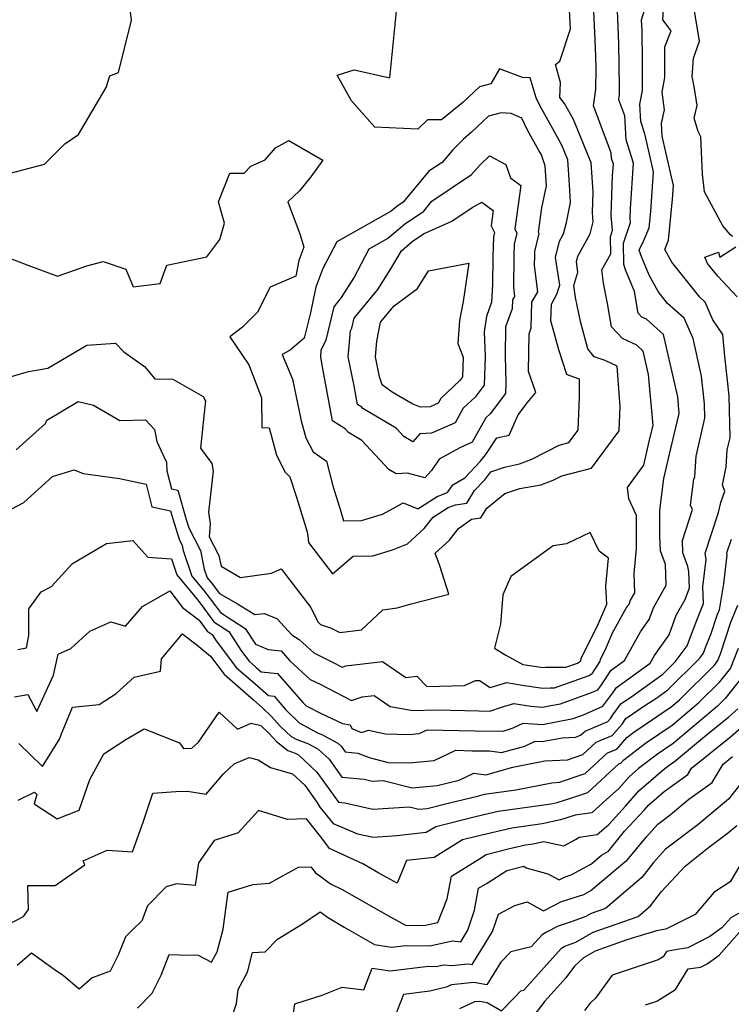
# Model space of a CAD drawing. Extents: x 1802554 to 1810756, y 2830221 to 2835222.
# Drawn here: x 1804008 to 1804183, y 2830568 to 2830809 of the extents above; entities that cross this region are included whole.
import ezdxf

# ---------------------------------------------------------------- set-up
doc = ezdxf.new("R2010")
doc.units = 0

msp = doc.modelspace()

# ---------------------------------------------------------------- linework, layer by layer
at = {"layer": 'Unknown_Line_Type', "color": 0}
for points in [[(1804183.03, 2830756.07, 1942), (1804182.58, 2830756.5, 1942), (1804180.66, 2830758.71, 1942), (1804176.17, 2830766.99, 1942), (1804175.74, 2830771.32, 1942), (1804175.34, 2830780.49, 1942), (1804174.69, 2830781.78, 1942), (1804173.69, 2830785.02, 1942), (1804174.37, 2830788.17, 1942), (1804173.78, 2830792.29, 1942), (1804173.18, 2830795.25, 1942), (1804173.47, 2830799.76, 1942), (1804175.01, 2830803.92, 1942), (1804173.37, 2830813.78, 1942)], [(1804000.46, 2830720.1, 1952), (1804010.62, 2830723.05, 1952), (1804015.38, 2830723.9, 1952), (1804024.93, 2830729.53, 1952), (1804031.94, 2830730, 1952), (1804033.93, 2830727.83, 1952), (1804038.99, 2830724.29, 1952), (1804041.6, 2830721.26, 1952), (1804045.98, 2830721.17, 1952), (1804053.4, 2830716.89, 1952), (1804053.98, 2830715.9, 1952), (1804053.57, 2830712.15, 1952), (1804052.77, 2830704.3, 1952), (1804055.55, 2830700.54, 1952), (1804055.81, 2830698.63, 1952), (1804054.74, 2830688.59, 1952), (1804055.11, 2830685.75, 1952), (1804054.87, 2830682.59, 1952), (1804057.25, 2830678, 1952), (1804057.77, 2830675.35, 1952), (1804062.53, 2830672.6, 1952), (1804070.12, 2830673.65, 1952), (1804072.54, 2830674.76, 1952), (1804079.74, 2830665.27, 1952), (1804081.46, 2830661.78, 1952), (1804082.16, 2830661.1, 1952), (1804084.6, 2830660.26, 1952), (1804086.87, 2830659.14, 1952), (1804092.2, 2830659.78, 1952), (1804097.42, 2830664.74, 1952), (1804100.89, 2830665.2, 1952), (1804104.32, 2830666.15, 1952), (1804113.56, 2830668.52, 1952), (1804111.34, 2830675.5, 1952), (1804110.24, 2830678.57, 1952), (1804113.74, 2830681.77, 1952), (1804115.94, 2830684.58, 1952), (1804119.09, 2830686.9, 1952), (1804121.45, 2830687.21, 1952), (1804122.89, 2830689.55, 1952), (1804127.26, 2830693.2, 1952), (1804130.97, 2830694.39, 1952), (1804136.15, 2830695.29, 1952), (1804139.12, 2830696.41, 1952), (1804141.26, 2830697.51, 1952), (1804148.49, 2830699.38, 1952), (1804155.33, 2830708.55, 1952), (1804155.57, 2830714.51, 1952), (1804154.85, 2830724.33, 1952), (1804151.84, 2830725.74, 1952), (1804149.21, 2830726.67, 1952), (1804147.63, 2830728.6, 1952), (1804146.7, 2830731.92, 1952), (1804145.8, 2830735.27, 1952), (1804144.57, 2830741.13, 1952), (1804144.22, 2830744.07, 1952), (1804145.21, 2830747.39, 1952), (1804144.85, 2830749.85, 1952), (1804145.19, 2830751.29, 1952), (1804148.19, 2830756.74, 1952), (1804148.94, 2830759.69, 1952), (1804148.73, 2830761.96, 1952), (1804148.91, 2830767.05, 1952), (1804148.44, 2830774.15, 1952), (1804144.08, 2830784.75, 1952), (1804141.89, 2830788.69, 1952), (1804140.77, 2830790.08, 1952), (1804140.97, 2830793.77, 1952), (1804139.7, 2830798.19, 1952), (1804140.8, 2830799.01, 1952), (1804143.37, 2830806.94, 1952), (1804143.04, 2830813.06, 1952)], [(1804004.59, 2830771.19, 1956), (1804014.56, 2830773.76, 1956), (1804019.52, 2830778.76, 1956), (1804022.83, 2830781.09, 1956), (1804029.65, 2830792.6, 1956), (1804030.54, 2830795.46, 1956), (1804032.65, 2830796.23, 1956), (1804035.84, 2830809.02, 1956), (1804035.4, 2830812.4, 1956)], [(1804005.14, 2830751.12, 1954), (1804010.45, 2830749.08, 1954), (1804017.75, 2830746.4, 1954), (1804024.87, 2830748.89, 1954), (1804028.93, 2830749.96, 1954), (1804034.46, 2830748.06, 1954), (1804036.27, 2830743.79, 1954), (1804042.85, 2830744.58, 1954), (1804044.47, 2830749.1, 1954), (1804054.26, 2830751.11, 1954), (1804057.46, 2830755.33, 1954), (1804058.65, 2830759.37, 1954), (1804057.18, 2830764.59, 1954), (1804059.95, 2830771.56, 1954), (1804063.43, 2830771.56, 1954), (1804065.11, 2830773.28, 1954), (1804068.55, 2830774.83, 1954), (1804071.12, 2830777.83, 1954), (1804074.39, 2830779.59, 1954), (1804082.75, 2830774.77, 1954), (1804079.77, 2830770.69, 1954), (1804077.02, 2830767.27, 1954), (1804074.17, 2830764.58, 1954), (1804077.13, 2830756.51, 1954), (1804078.08, 2830753.46, 1954), (1804076.85, 2830750.19, 1954), (1804076.06, 2830746.39, 1954), (1804069.84, 2830743.67, 1954), (1804066.75, 2830737.53, 1954), (1804063.04, 2830733.91, 1954), (1804059.96, 2830731.54, 1954), (1804064.57, 2830724.66, 1954), (1804064.88, 2830723.84, 1954), (1804067.71, 2830716.6, 1954), (1804067.8, 2830709.36, 1954), (1804069.53, 2830709.28, 1954), (1804071.37, 2830702.54, 1954), (1804073.49, 2830698.4, 1954), (1804074.6, 2830697.26, 1954), (1804076.29, 2830692.29, 1954), (1804078.91, 2830683.78, 1954), (1804079.11, 2830682.11, 1954), (1804079.23, 2830681.15, 1954), (1804085.12, 2830673.54, 1954), (1804090.13, 2830677.81, 1954), (1804094.95, 2830677.89, 1954), (1804099.75, 2830679.36, 1954), (1804103.42, 2830680.85, 1954), (1804107.56, 2830684.63, 1954), (1804109.73, 2830687.39, 1954), (1804113.4, 2830689.72, 1954), (1804115.22, 2830690.43, 1954), (1804117.97, 2830690.79, 1954), (1804119.88, 2830693.89, 1954), (1804122.36, 2830696.54, 1954), (1804123.84, 2830698.48, 1954), (1804127.19, 2830699.62, 1954), (1804130.85, 2830700.41, 1954), (1804133.91, 2830701.57, 1954), (1804140.59, 2830705.01, 1954), (1804143, 2830705.63, 1954), (1804145.28, 2830708.69, 1954), (1804145.6, 2830716.74, 1954), (1804145.6, 2830721.2, 1954), (1804143.04, 2830722.09, 1954), (1804142.5, 2830722.31, 1954), (1804140.53, 2830728.37, 1954), (1804139.64, 2830731.58, 1954), (1804138.6, 2830735.44, 1954), (1804138.69, 2830739.52, 1954), (1804140.07, 2830741.95, 1954), (1804140.73, 2830744.17, 1954), (1804139.74, 2830750.95, 1954), (1804140.69, 2830754.91, 1954), (1804141.7, 2830756.74, 1954), (1804142.41, 2830759.51, 1954), (1804143.41, 2830764.44, 1954), (1804143.12, 2830768.86, 1954), (1804142.72, 2830774.89, 1954), (1804141.24, 2830778.47, 1954), (1804138.61, 2830783.22, 1954), (1804135.96, 2830787.97, 1954), (1804134.96, 2830790.06, 1954), (1804133.51, 2830794.92, 1954), (1804131.64, 2830795.05, 1954), (1804126, 2830797.17, 1954), (1804123.9, 2830793.43, 1954), (1804121.08, 2830792.69, 1954), (1804116.99, 2830788.88, 1954), (1804111.81, 2830784.67, 1954), (1804108.39, 2830784.67, 1954), (1804105.99, 2830782.37, 1954), (1804095.47, 2830782.89, 1954), (1804089.75, 2830789.3, 1954), (1804086.25, 2830795.59, 1954), (1804090.42, 2830796.91, 1954), (1804099.09, 2830794.96, 1954), (1804100.8, 2830812.03, 1954)], [(1804006.55, 2830689.4, 1948), (1804009.47, 2830691.01, 1948), (1804016.51, 2830697.35, 1948), (1804021.83, 2830698.95, 1948), (1804024.03, 2830698.08, 1948), (1804032.92, 2830696.87, 1948), (1804039.44, 2830695.49, 1948), (1804040.84, 2830689.95, 1948), (1804045.37, 2830688.93, 1948), (1804045.94, 2830687, 1948), (1804047.49, 2830682, 1948), (1804048.29, 2830680.46, 1948), (1804048.54, 2830679.19, 1948), (1804050.66, 2830672.91, 1948), (1804053.57, 2830669.43, 1948), (1804056.45, 2830665.64, 1948), (1804057.61, 2830664.05, 1948), (1804063.73, 2830660.15, 1948), (1804066.24, 2830656.26, 1948), (1804069.31, 2830655.03, 1948), (1804072.54, 2830654.7, 1948), (1804074.64, 2830652.25, 1948), (1804079.58, 2830647.68, 1948), (1804082.03, 2830646.47, 1948), (1804089.75, 2830642.48, 1948), (1804092.34, 2830643.4, 1948), (1804095.26, 2830643.76, 1948), (1804099.17, 2830641.05, 1948), (1804104.74, 2830640.06, 1948), (1804110.54, 2830640.19, 1948), (1804120.95, 2830639.96, 1948), (1804123.62, 2830639.92, 1948), (1804126.48, 2830640.91, 1948), (1804129.47, 2830641.77, 1948), (1804133.65, 2830641.08, 1948), (1804136.55, 2830640.86, 1948), (1804138.59, 2830641.26, 1948), (1804140.92, 2830641.66, 1948), (1804148.52, 2830644.44, 1948), (1804150.04, 2830645.1, 1948), (1804150.8, 2830646.13, 1948), (1804153.34, 2830649.96, 1948), (1804156.58, 2830652.29, 1948), (1804160.51, 2830659.32, 1948), (1804162.64, 2830662.34, 1948), (1804163.7, 2830665.23, 1948), (1804166.8, 2830670.77, 1948), (1804166.63, 2830675.8, 1948), (1804165.42, 2830679.13, 1948), (1804165.26, 2830682.81, 1948), (1804165.24, 2830689.12, 1948), (1804166.25, 2830696.86, 1948), (1804166.56, 2830698.21, 1948), (1804167.6, 2830702.83, 1948), (1804170.03, 2830712.73, 1948), (1804169.67, 2830716.81, 1948), (1804166.13, 2830732.1, 1948), (1804162.01, 2830735.84, 1948), (1804160.86, 2830736.37, 1948), (1804159.98, 2830737.32, 1948), (1804159.07, 2830742.66, 1948), (1804156.87, 2830747.91, 1948), (1804156.46, 2830749.21, 1948), (1804156.38, 2830754.43, 1948), (1804158.09, 2830759.54, 1948), (1804158, 2830760.47, 1948), (1804158.09, 2830762.98, 1948), (1804158.84, 2830774.08, 1948), (1804157.05, 2830779.72, 1948), (1804156.69, 2830785.6, 1948), (1804155.18, 2830789.53, 1948), (1804155.38, 2830790.93, 1948), (1804155.41, 2830792.66, 1948), (1804155.26, 2830803.33, 1948), (1804154.91, 2830811.38, 1948)], [(1804007.15, 2830643.39, 1944), (1804010.42, 2830643.99, 1944), (1804012.68, 2830639.84, 1944), (1804016.74, 2830648.73, 1944), (1804017.89, 2830653.87, 1944), (1804020.97, 2830655.27, 1944), (1804025.66, 2830659.49, 1944), (1804030.79, 2830661.73, 1944), (1804034.35, 2830660.69, 1944), (1804038.54, 2830665.5, 1944), (1804045.23, 2830669.34, 1944), (1804048.35, 2830665.26, 1944), (1804052.4, 2830662.17, 1944), (1804054.38, 2830659.46, 1944), (1804055.57, 2830658.7, 1944), (1804056.59, 2830657.12, 1944), (1804061.58, 2830650.54, 1944), (1804066.02, 2830646.65, 1944), (1804069.38, 2830643.73, 1944), (1804070.77, 2830643.59, 1944), (1804073.56, 2830640.33, 1944), (1804076.93, 2830637.08, 1944), (1804081.55, 2830634.53, 1944), (1804082.5, 2830634.19, 1944), (1804086.39, 2830632.08, 1944), (1804087.22, 2830631.3, 1944), (1804088.19, 2830629.95, 1944), (1804091.27, 2830629.64, 1944), (1804094.09, 2830628.52, 1944), (1804098.73, 2830627.35, 1944), (1804103.84, 2830627.23, 1944), (1804109.95, 2830627.8, 1944), (1804115.26, 2830630.31, 1944), (1804119.18, 2830630.22, 1944), (1804123.51, 2830630.16, 1944), (1804126.44, 2830629.79, 1944), (1804132.16, 2830631.36, 1944), (1804134.7, 2830632.56, 1944), (1804136.44, 2830632.43, 1944), (1804141.35, 2830633.38, 1944), (1804144.59, 2830633.54, 1944), (1804145.86, 2830633.98, 1944), (1804146.94, 2830634.98, 1944), (1804152.53, 2830637.33, 1944), (1804153.18, 2830638.06, 1944), (1804153.76, 2830638.98, 1944), (1804155.81, 2830641.79, 1944), (1804158.19, 2830643.3, 1944), (1804166.02, 2830648.99, 1944), (1804169.01, 2830651.95, 1944), (1804171.96, 2830655.88, 1944), (1804173.48, 2830660.09, 1944), (1804174.81, 2830663.36, 1944), (1804175.93, 2830666.23, 1944), (1804175.77, 2830670.35, 1944), (1804176.58, 2830677.03, 1944), (1804176.34, 2830678.57, 1944), (1804179.65, 2830688.5, 1944), (1804180.21, 2830690.98, 1944), (1804181.17, 2830693.74, 1944), (1804180.59, 2830695.23, 1944), (1804181.55, 2830699.67, 1944), (1804181.78, 2830703.84, 1944), (1804182.47, 2830706.79, 1944), (1804182.27, 2830717.11, 1944), (1804181.15, 2830726.77, 1944), (1804180.69, 2830732.07, 1944), (1804178.28, 2830735.73, 1944), (1804176.37, 2830740.01, 1944), (1804175.03, 2830741.21, 1944), (1804168.17, 2830749.84, 1944), (1804166.45, 2830752.92, 1944), (1804167.42, 2830755.21, 1944), (1804168.39, 2830765.25, 1944), (1804168.61, 2830768.54, 1944), (1804166.75, 2830776.7, 1944), (1804165.84, 2830780.66, 1944), (1804165.7, 2830783.76, 1944), (1804166.43, 2830787.09, 1944), (1804165.81, 2830791.44, 1944), (1804166.48, 2830795, 1944), (1804166.48, 2830802.56, 1944), (1804168, 2830806.43, 1944), (1804165.96, 2830809.12, 1944), (1804166.2, 2830811.95, 1944)], [(1804007.62, 2830703.85, 1950), (1804014.8, 2830710.33, 1950), (1804015.07, 2830711.13, 1950), (1804022.81, 2830715.72, 1950), (1804026.5, 2830714.83, 1950), (1804033.01, 2830711.03, 1950), (1804039.3, 2830711.22, 1950), (1804041.48, 2830708.82, 1950), (1804042.04, 2830705.91, 1950), (1804043.02, 2830703.78, 1950), (1804044.43, 2830700.83, 1950), (1804044.54, 2830698.69, 1950), (1804045.65, 2830694.3, 1950), (1804047.16, 2830693.96, 1950), (1804049.26, 2830686.81, 1950), (1804049.9, 2830684.75, 1950), (1804052.77, 2830679.23, 1950), (1804053.67, 2830674.65, 1950), (1804054.38, 2830672.56, 1950), (1804055.35, 2830671.4, 1950), (1804057.4, 2830668.7, 1950), (1804061.84, 2830666.21, 1950), (1804066.07, 2830663.52, 1950), (1804068.31, 2830663.83, 1950), (1804071.43, 2830662.59, 1950), (1804075.1, 2830658.61, 1950), (1804076.94, 2830657.47, 1950), (1804080.49, 2830654.19, 1950), (1804084.95, 2830651.99, 1950), (1804087.47, 2830650.69, 1950), (1804088.31, 2830650.99, 1950), (1804097.33, 2830652.08, 1950), (1804103.07, 2830648.11, 1950), (1804105.71, 2830648.46, 1950), (1804108.18, 2830645.92, 1950), (1804117.39, 2830646.17, 1950), (1804120.15, 2830647.42, 1950), (1804121.05, 2830647.41, 1950), (1804123.73, 2830645.72, 1950), (1804127.82, 2830646.9, 1950), (1804131.55, 2830646.28, 1950), (1804136.61, 2830645.56, 1950), (1804138.39, 2830645.64, 1950), (1804139.5, 2830645.64, 1950), (1804147.92, 2830648.59, 1950), (1804148.74, 2830649.19, 1950), (1804150.58, 2830651.98, 1950), (1804150.81, 2830652.79, 1950), (1804151.84, 2830654.81, 1950), (1804153.67, 2830659.04, 1950), (1804157.04, 2830665.09, 1950), (1804157.75, 2830666.09, 1950), (1804158.11, 2830667.06, 1950), (1804159.14, 2830668.9, 1950), (1804158.98, 2830673.63, 1950), (1804159.55, 2830679.72, 1950), (1804159.58, 2830687.8, 1950), (1804157.65, 2830691.86, 1950), (1804157.38, 2830694.64, 1950), (1804161.37, 2830700.11, 1950), (1804162.84, 2830706.65, 1950), (1804163.63, 2830709.86, 1950), (1804162.52, 2830722.27, 1950), (1804161.18, 2830728.06, 1950), (1804159.62, 2830729.48, 1950), (1804156.12, 2830731.09, 1950), (1804153.45, 2830733.98, 1950), (1804152.48, 2830739.69, 1950), (1804151.45, 2830744.63, 1950), (1804151.05, 2830747.93, 1950), (1804153.23, 2830751.81, 1950), (1804153.17, 2830756, 1950), (1804153.71, 2830757.62, 1950), (1804153.36, 2830761.21, 1950), (1804153.71, 2830771, 1950), (1804153.9, 2830773.76, 1950), (1804153.46, 2830775.16, 1950), (1804153.37, 2830776.61, 1950), (1804149, 2830788.04, 1950), (1804149.58, 2830792.1, 1950), (1804149.66, 2830797.14, 1950), (1804149.62, 2830800.24, 1950), (1804149.36, 2830806, 1950), (1804149, 2830812.85, 1950)], [(1804008.02, 2830654.98, 1946), (1804010.11, 2830655.36, 1946), (1804010.68, 2830658.42, 1946), (1804010.73, 2830664.97, 1946), (1804013.73, 2830669.12, 1946), (1804016.24, 2830670.38, 1946), (1804021.38, 2830676.03, 1946), (1804029.76, 2830680.94, 1946), (1804036.15, 2830681.65, 1946), (1804039.88, 2830677.59, 1946), (1804045.62, 2830677.16, 1946), (1804046.93, 2830673.26, 1946), (1804051.79, 2830667.47, 1946), (1804052.67, 2830666.32, 1946), (1804055.99, 2830661.76, 1946), (1804059.65, 2830659.43, 1946), (1804062.77, 2830654.58, 1946), (1804064.64, 2830652.11, 1946), (1804066.31, 2830650.66, 1946), (1804067.57, 2830649.56, 1946), (1804071.65, 2830649.15, 1946), (1804077.79, 2830641.99, 1946), (1804078.68, 2830641.16, 1946), (1804079.12, 2830640.95, 1946), (1804082.27, 2830639.31, 1946), (1804087.54, 2830636.86, 1946), (1804089.41, 2830636.59, 1946), (1804089.78, 2830635.68, 1946), (1804092.21, 2830634.66, 1946), (1804093.86, 2830635.25, 1946), (1804098.1, 2830634.32, 1946), (1804103.96, 2830634.18, 1946), (1804106.28, 2830634.39, 1946), (1804108.31, 2830635.35, 1946), (1804120.06, 2830635.09, 1946), (1804126.85, 2830634.99, 1946), (1804129.35, 2830635.85, 1946), (1804131.77, 2830636.99, 1946), (1804136.49, 2830636.65, 1946), (1804143.24, 2830637.96, 1946), (1804144.02, 2830638.09, 1946), (1804146.55, 2830639.02, 1946), (1804151.32, 2830641.1, 1946), (1804153.74, 2830644.35, 1946), (1804154.64, 2830645.71, 1946), (1804162.91, 2830651.65, 1946), (1804163.97, 2830653.55, 1946), (1804167.53, 2830658.59, 1946), (1804169.29, 2830663.41, 1946), (1804171.44, 2830667.25, 1946), (1804172.55, 2830670.09, 1946), (1804172.4, 2830674.06, 1946), (1804172.15, 2830675.32, 1946), (1804170.93, 2830678.69, 1946), (1804170.8, 2830681.7, 1946), (1804173.24, 2830689.29, 1946), (1804172.78, 2830690.33, 1946), (1804173.6, 2830696.7, 1946), (1804173.85, 2830697.28, 1946), (1804174.13, 2830702.29, 1946), (1804176.31, 2830711.66, 1946), (1804176.24, 2830715.14, 1946), (1804175.46, 2830721.9, 1946), (1804173.42, 2830731.12, 1946), (1804171.21, 2830736.08, 1946), (1804167.18, 2830739.72, 1946), (1804164.86, 2830742.63, 1946), (1804162.63, 2830746.65, 1946), (1804160.82, 2830750.97, 1946), (1804160.24, 2830752.76, 1946), (1804161.3, 2830754.96, 1946), (1804162.69, 2830758.23, 1946), (1804163.08, 2830762.2, 1946), (1804163.73, 2830771.95, 1946), (1804163, 2830775.18, 1946), (1804161.61, 2830781.22, 1946), (1804160.64, 2830784.28, 1946), (1804160.38, 2830788.46, 1946), (1804161.02, 2830791.82, 1946), (1804161.02, 2830798.95, 1946), (1804160.91, 2830806.43, 1946), (1804160.8, 2830809.09, 1946), (1804162.05, 2830813.29, 1946)], [(1804080.31, 2830703.37, 1956), (1804083.63, 2830701.11, 1956), (1804085.19, 2830695.09, 1956), (1804087.11, 2830688.76, 1956), (1804087.81, 2830686.51, 1956), (1804092.18, 2830686.58, 1956), (1804097.36, 2830688.16, 1956), (1804101.08, 2830690.16, 1956), (1804102.42, 2830690.9, 1956), (1804105.97, 2830689.46, 1956), (1804110.75, 2830692.48, 1956), (1804113.25, 2830693.46, 1956), (1804114.54, 2830695.34, 1956), (1804117.5, 2830696.98, 1956), (1804121.35, 2830701.11, 1956), (1804122.8, 2830702.99, 1956), (1804125.34, 2830706.83, 1956), (1804128.34, 2830707.45, 1956), (1804130.58, 2830712.44, 1956), (1804132.83, 2830715.42, 1956), (1804134.9, 2830717.93, 1956), (1804133.06, 2830723.03, 1956), (1804133.23, 2830732.27, 1956), (1804133.78, 2830733.75, 1956), (1804133.92, 2830740.04, 1956), (1804135.34, 2830742.54, 1956), (1804134.58, 2830749.02, 1956), (1804134.62, 2830751.45, 1956), (1804134.64, 2830752.39, 1956), (1804135.7, 2830756.81, 1956), (1804135.54, 2830757.14, 1956), (1804136.37, 2830763.11, 1956), (1804137.48, 2830768.53, 1956), (1804137.15, 2830773.38, 1956), (1804136.25, 2830776.11, 1956), (1804135.64, 2830777.15, 1956), (1804132.88, 2830782.1, 1956), (1804131.47, 2830785.04, 1956), (1804128.87, 2830786.19, 1956), (1804126.42, 2830786.39, 1956), (1804123.32, 2830785.57, 1956), (1804119.11, 2830781.66, 1956), (1804117.1, 2830779.85, 1956), (1804114.59, 2830777.32, 1956), (1804111.91, 2830774.23, 1956), (1804108.64, 2830772.05, 1956), (1804102.4, 2830764.5, 1956), (1804100.81, 2830763.45, 1956), (1804099.43, 2830762.26, 1956), (1804086.13, 2830754.79, 1956), (1804082.7, 2830748.27, 1956), (1804080.97, 2830743.68, 1956), (1804079.6, 2830737.04, 1956), (1804078.14, 2830731.21, 1956), (1804074.71, 2830728.27, 1956), (1804072.75, 2830727.18, 1956), (1804075.31, 2830721.16, 1956), (1804077.41, 2830710.99, 1956), (1804078.54, 2830706.84, 1956), (1804080.31, 2830703.37, 1956)], [(1804109.45, 2830764.71, 1958), (1804119.16, 2830771.23, 1958), (1804121.24, 2830773.62, 1958), (1804123.55, 2830775.82, 1958), (1804127.56, 2830773.73, 1958), (1804128.7, 2830770.48, 1958), (1804131.21, 2830768.61, 1958), (1804129.73, 2830757.93, 1958), (1804130.21, 2830756.92, 1958), (1804129.56, 2830754.21, 1958), (1804129.49, 2830751.28, 1958), (1804129.38, 2830743.68, 1958), (1804129.64, 2830741.44, 1958), (1804129.15, 2830740.57, 1958), (1804129.1, 2830738.39, 1958), (1804127.48, 2830733.96, 1958), (1804127.35, 2830726.87, 1958), (1804127.57, 2830720.26, 1958), (1804127.46, 2830717.63, 1958), (1804123.69, 2830712.66, 1958), (1804122.65, 2830711.67, 1958), (1804119.32, 2830705.74, 1958), (1804116.31, 2830704.39, 1958), (1804111.19, 2830701.55, 1958), (1804109.32, 2830698.82, 1958), (1804107.68, 2830697.03, 1958), (1804103.44, 2830698.18, 1958), (1804100.71, 2830697.97, 1958), (1804098.91, 2830699.04, 1958), (1804092.23, 2830706.17, 1958), (1804088.98, 2830708.1, 1958), (1804088.16, 2830709.01, 1958), (1804085.06, 2830710.94, 1958), (1804082.59, 2830724.62, 1958), (1804082.19, 2830726.6, 1958), (1804082.34, 2830728.38, 1958), (1804083.49, 2830730.72, 1958), (1804085.47, 2830738.91, 1958), (1804087.32, 2830741.14, 1958), (1804090.29, 2830745.92, 1958), (1804094.04, 2830753.05, 1958), (1804098.56, 2830755.59, 1958), (1804102.69, 2830759.14, 1958), (1804107.42, 2830762.26, 1958), (1804109.45, 2830764.71, 1958)], [(1804114.34, 2830759.88, 1960), (1804119.29, 2830763.19, 1960), (1804121.68, 2830764.46, 1960), (1804124.43, 2830762.42, 1960), (1804123.91, 2830758.72, 1960), (1804124.73, 2830757.04, 1960), (1804124.48, 2830756.03, 1960), (1804124.36, 2830751.1, 1960), (1804124.26, 2830744.34, 1960), (1804124.02, 2830739.99, 1960), (1804122.82, 2830736.52, 1960), (1804122.27, 2830732.79, 1960), (1804122.48, 2830726.69, 1960), (1804122.2, 2830719.69, 1960), (1804120.01, 2830716.8, 1960), (1804117.13, 2830714.07, 1960), (1804115.13, 2830710.51, 1960), (1804109.35, 2830707.91, 1960), (1804106.49, 2830707.81, 1960), (1804104.74, 2830705.81, 1960), (1804102.56, 2830707.1, 1960), (1804100.64, 2830709.16, 1960), (1804092.5, 2830713.99, 1960), (1804092.23, 2830714.29, 1960), (1804091.19, 2830714.93, 1960), (1804090.37, 2830719.5, 1960), (1804088.9, 2830726.61, 1960), (1804089.47, 2830733, 1960), (1804089.81, 2830733.69, 1960), (1804090.39, 2830736.12, 1960), (1804096.19, 2830743.08, 1960), (1804099.36, 2830748.16, 1960), (1804101.95, 2830752.58, 1960), (1804104.56, 2830754.83, 1960), (1804107.41, 2830756.71, 1960), (1804114.34, 2830759.88, 1960)], [(1804184.19, 2830741.29, 1942), (1804179.46, 2830746.35, 1942), (1804176.97, 2830749.49, 1942), (1804176.28, 2830751.07, 1942), (1804179.62, 2830752.28, 1942), (1804179.97, 2830751, 1942), (1804183.88, 2830753.53, 1942)], [(1804099.71, 2830717.96, 1962), (1804097.23, 2830719.76, 1962), (1804096.62, 2830721.77, 1962), (1804095.61, 2830726.62, 1962), (1804095.96, 2830730.47, 1962), (1804096.84, 2830735.11, 1962), (1804100.2, 2830739.14, 1962), (1804105.93, 2830743.35, 1962), (1804108.61, 2830747.7, 1962), (1804118.46, 2830749.56, 1962), (1804117.13, 2830740.15, 1962), (1804116.22, 2830735.56, 1962), (1804115.82, 2830729.91, 1962), (1804117.13, 2830726.59, 1962), (1804116.94, 2830721.75, 1962), (1804116.33, 2830720.95, 1962), (1804111.6, 2830716.46, 1962), (1804110.94, 2830715.28, 1962), (1804109.01, 2830714.41, 1962), (1804106.65, 2830714.33, 1962), (1804104.56, 2830715.1, 1962), (1804099.71, 2830717.96, 1962)], [(1804145.8, 2830652.17, 1952), (1804146.04, 2830653.04, 1952), (1804150, 2830660.76, 1952), (1804152.3, 2830666.09, 1952), (1804152.02, 2830670.51, 1952), (1804152.68, 2830677.35, 1952), (1804150.44, 2830679.04, 1952), (1804148.19, 2830683.67, 1952), (1804142.4, 2830680.87, 1952), (1804139.14, 2830680.33, 1952), (1804128.73, 2830672.86, 1952), (1804126.84, 2830668.36, 1952), (1804126.24, 2830661.19, 1952), (1804124.8, 2830655.3, 1952), (1804127.53, 2830653.61, 1952), (1804131.69, 2830651.33, 1952), (1804136.67, 2830650.62, 1952), (1804137.28, 2830650.65, 1952), (1804142.27, 2830650.66, 1952), (1804145.08, 2830651.64, 1952), (1804145.8, 2830652.17, 1952)], [(1804008.21, 2830632, 1942), (1804014.01, 2830626.33, 1942), (1804018.2, 2830633.05, 1942), (1804018.83, 2830634.77, 1942), (1804021.4, 2830640.88, 1942), (1804027.93, 2830641.5, 1942), (1804032.06, 2830644.22, 1942), (1804036.48, 2830648.18, 1942), (1804042.92, 2830649.67, 1942), (1804043.19, 2830652.73, 1942), (1804048.3, 2830658.8, 1942), (1804052.34, 2830655.7, 1942), (1804055.16, 2830653.39, 1942), (1804058.51, 2830648.96, 1942), (1804065.73, 2830642.65, 1942), (1804068.02, 2830640.66, 1942), (1804070.04, 2830638.69, 1942), (1804072.37, 2830636.18, 1942), (1804074.95, 2830633.69, 1942), (1804076.31, 2830632.94, 1942), (1804079.21, 2830631.91, 1942), (1804081.58, 2830630.63, 1942), (1804084.24, 2830628.13, 1942), (1804087.35, 2830623.76, 1942), (1804092.81, 2830623.21, 1942), (1804094.83, 2830622.76, 1942), (1804097.48, 2830622.95, 1942), (1804104.6, 2830621.15, 1942), (1804110.75, 2830621.68, 1942), (1804116.14, 2830622.98, 1942), (1804119.72, 2830624.7, 1942), (1804122.61, 2830624.33, 1942), (1804129.28, 2830626.17, 1942), (1804137.11, 2830627.74, 1942), (1804142.64, 2830628.01, 1942), (1804146.44, 2830629.32, 1942), (1804149.69, 2830632.32, 1942), (1804153.61, 2830633.97, 1942), (1804156.02, 2830636.71, 1942), (1804156.9, 2830638.1, 1942), (1804161.33, 2830641.13, 1942), (1804164.5, 2830643.14, 1942), (1804167.23, 2830645.13, 1942), (1804174.98, 2830652.78, 1942), (1804175.97, 2830654.1, 1942), (1804176.48, 2830655.51, 1942), (1804177.87, 2830658.92, 1942), (1804179.3, 2830663.36, 1942), (1804179.84, 2830664.69, 1942), (1804180.92, 2830671.09, 1942), (1804181.77, 2830678.15, 1942), (1804181.7, 2830678.66, 1942), (1804182.81, 2830682, 1942)], [(1804008.09, 2830618.12, 1940), (1804012.11, 2830620.06, 1940), (1804012.63, 2830619.49, 1940), (1804011.99, 2830617.24, 1940), (1804017.61, 2830613.52, 1940), (1804023.06, 2830615.68, 1940), (1804025.63, 2830623.14, 1940), (1804029.1, 2830629.43, 1940), (1804034.43, 2830632.95, 1940), (1804038.96, 2830635.6, 1940), (1804047.63, 2830632.14, 1940), (1804048.59, 2830630.74, 1940), (1804050.64, 2830630.81, 1940), (1804052.24, 2830632.34, 1940), (1804057.36, 2830639.63, 1940), (1804061.82, 2830635.49, 1940), (1804065.19, 2830636.94, 1940), (1804067.51, 2830636.4, 1940), (1804069.49, 2830634.47, 1940), (1804071.33, 2830632.49, 1940), (1804074.12, 2830630.27, 1940), (1804075.92, 2830629.63, 1940), (1804076.76, 2830629.18, 1940), (1804081.26, 2830624.95, 1940), (1804086.52, 2830617.58, 1940), (1804088.13, 2830617.42, 1940), (1804094.98, 2830615.89, 1940), (1804103.92, 2830616.51, 1940), (1804106.24, 2830615.92, 1940), (1804108.25, 2830616.1, 1940), (1804113.76, 2830617.43, 1940), (1804120.61, 2830619.12, 1940), (1804122.35, 2830619.54, 1940), (1804130, 2830620.62, 1940), (1804138.8, 2830622.38, 1940), (1804140.69, 2830622.48, 1940), (1804147.01, 2830624.66, 1940), (1804152.44, 2830629.66, 1940), (1804154.7, 2830630.61, 1940), (1804157.19, 2830633.45, 1940), (1804158.89, 2830634.73, 1940), (1804168.01, 2830640.98, 1940), (1804170.05, 2830642.7, 1940), (1804178.64, 2830651.17, 1940), (1804179.51, 2830652.27, 1940), (1804180.16, 2830653.89, 1940), (1804182.66, 2830661.66, 1940), (1804184.37, 2830665.87, 1940)], [(1804001.81, 2830585.73, 1938), (1804009.36, 2830589.67, 1938), (1804010.59, 2830591.36, 1938), (1804010.49, 2830597.23, 1938), (1804017.18, 2830597.23, 1938), (1804024.39, 2830602.31, 1938), (1804024.04, 2830603.27, 1938), (1804029.88, 2830605.89, 1938), (1804036.11, 2830605.45, 1938), (1804038.74, 2830612.71, 1938), (1804041.08, 2830619.86, 1938), (1804046.67, 2830620.24, 1938), (1804049.56, 2830620.31, 1938), (1804054.17, 2830619.56, 1938), (1804058.37, 2830624.53, 1938), (1804061.03, 2830627, 1938), (1804064.66, 2830628.55, 1938), (1804066.89, 2830627.99, 1938), (1804069.86, 2830626.14, 1938), (1804075.28, 2830624.59, 1938), (1804078.27, 2830621.78, 1938), (1804081.23, 2830617.63, 1938), (1804081.98, 2830616.43, 1938), (1804085.27, 2830612.39, 1938), (1804091.18, 2830609.9, 1938), (1804095.13, 2830609.02, 1938), (1804100.82, 2830609.42, 1938), (1804108.04, 2830610.24, 1938), (1804110.41, 2830611.69, 1938), (1804120.46, 2830614.17, 1938), (1804125.67, 2830615.42, 1938), (1804138.62, 2830617.25, 1938), (1804140.08, 2830617.56, 1938), (1804143.96, 2830618.75, 1938), (1804147.59, 2830620.01, 1938), (1804155.18, 2830627, 1938), (1804155.78, 2830627.25, 1938), (1804156.43, 2830627.99, 1938), (1804161.79, 2830632.05, 1938), (1804168.29, 2830636.5, 1938), (1804174.71, 2830641.92, 1938), (1804179.94, 2830647.07, 1938), (1804182.55, 2830650.38, 1938), (1804184.52, 2830655.28, 1938)], [(1804185.59, 2830648.49, 1936), (1804181.24, 2830642.97, 1936), (1804179.37, 2830641.13, 1936), (1804168.56, 2830632.02, 1936), (1804164.69, 2830629.37, 1936), (1804160.06, 2830625.86, 1936), (1804157.73, 2830623.85, 1936), (1804155.21, 2830620.95, 1936), (1804151.42, 2830617.51, 1936), (1804148.6, 2830614.98, 1936), (1804144.52, 2830614.42, 1936), (1804140.93, 2830613.32, 1936), (1804136.41, 2830612.34, 1936), (1804129, 2830611.29, 1936), (1804120.31, 2830609.22, 1936), (1804116.96, 2830608.39, 1936), (1804109.99, 2830604.11, 1936), (1804103.21, 2830603.35, 1936), (1804100.95, 2830597.78, 1936), (1804096.44, 2830600.23, 1936), (1804092.49, 2830602.49, 1936), (1804089.53, 2830603.93, 1936), (1804084.32, 2830606.28, 1936), (1804082.48, 2830608.81, 1936), (1804078.69, 2830613.53, 1936), (1804074.06, 2830613.37, 1936), (1804066.93, 2830615.55, 1936), (1804061.98, 2830610.13, 1936), (1804056.08, 2830608.27, 1936), (1804052.26, 2830602.79, 1936), (1804051.45, 2830597.25, 1936), (1804046.87, 2830597.59, 1936), (1804044.35, 2830596.86, 1936), (1804039.76, 2830592.25, 1936), (1804038.38, 2830588.56, 1936), (1804036.16, 2830586.44, 1936), (1804034.38, 2830584.65, 1936), (1804032.61, 2830580.19, 1936), (1804030.6, 2830576.21, 1936), (1804027.37, 2830575.05, 1936), (1804026.22, 2830574.58, 1936), (1804023.06, 2830571.81, 1936), (1804019.21, 2830575.09, 1936), (1804016.88, 2830576.66, 1936), (1804011.35, 2830580.64, 1936), (1804007.8, 2830577.61, 1936)], [(1804037.31, 2830567.18, 1934), (1804040.93, 2830570.83, 1934), (1804043.14, 2830575.23, 1934), (1804045.11, 2830580.33, 1934), (1804047.63, 2830580.28, 1934), (1804052.18, 2830580.13, 1934), (1804055.47, 2830578.44, 1934), (1804056.86, 2830581, 1934), (1804058.26, 2830586.53, 1934), (1804058.97, 2830591.39, 1934), (1804059.56, 2830595.55, 1934), (1804065.58, 2830597.43, 1934), (1804069.66, 2830597.8, 1934), (1804076.72, 2830601.67, 1934), (1804079.81, 2830601.8, 1934), (1804080.91, 2830600.34, 1934), (1804082, 2830599.58, 1934), (1804084.61, 2830597.63, 1934), (1804087.43, 2830596.26, 1934), (1804098.76, 2830589.77, 1934), (1804102.94, 2830587.5, 1934), (1804107.42, 2830587.41, 1934), (1804110.9, 2830588.17, 1934), (1804113.2, 2830593.97, 1934), (1804114.2, 2830599.51, 1934), (1804121.13, 2830603.77, 1934), (1804122.74, 2830604.79, 1934), (1804128.1, 2830606.16, 1934), (1804132.32, 2830607.17, 1934), (1804134.2, 2830607.44, 1934), (1804136.8, 2830608, 1934), (1804141.78, 2830606.92, 1934), (1804144.61, 2830608.47, 1934), (1804145.52, 2830609.07, 1934), (1804149.94, 2830609.68, 1934), (1804152.74, 2830612.18, 1934), (1804156.87, 2830616.64, 1934), (1804160.15, 2830620.43, 1934), (1804166.1, 2830625.56, 1934), (1804167.59, 2830626.68, 1934), (1804168.84, 2830627.54, 1934), (1804175.68, 2830633.3, 1934), (1804182.16, 2830638.53, 1934), (1804184.36, 2830640.45, 1934)], [(1804060.04, 2830563.61, 1932), (1804061.54, 2830568.31, 1932), (1804061.99, 2830571.78, 1932), (1804064.3, 2830576.04, 1932), (1804065.5, 2830580.8, 1932), (1804068.62, 2830580.99, 1932), (1804071.61, 2830584.08, 1932), (1804077.72, 2830587.8, 1932), (1804082.06, 2830590.78, 1932), (1804083.84, 2830589.46, 1932), (1804087.91, 2830587.03, 1932), (1804095.38, 2830582.77, 1932), (1804099.51, 2830582.11, 1932), (1804103.02, 2830582.54, 1932), (1804108.95, 2830582.42, 1932), (1804114.5, 2830583.64, 1932), (1804116.53, 2830583.44, 1932), (1804118.2, 2830586.25, 1932), (1804119.9, 2830591.17, 1932), (1804120.88, 2830596.56, 1932), (1804122.93, 2830597.82, 1932), (1804127.77, 2830600.9, 1932), (1804131.94, 2830601.97, 1932), (1804132.52, 2830601.53, 1932), (1804137.84, 2830600.11, 1932), (1804140.62, 2830598.59, 1932), (1804141.94, 2830599.28, 1932), (1804143.58, 2830599.81, 1932), (1804148.5, 2830602.5, 1932), (1804151.01, 2830604.62, 1932), (1804152.65, 2830605.65, 1932), (1804156.63, 2830610.5, 1932), (1804161.48, 2830615.73, 1932), (1804162.58, 2830617, 1932), (1804166.34, 2830620.24, 1932), (1804172.1, 2830624.4, 1932), (1804173.04, 2830625.94, 1932), (1804182.6, 2830633.65, 1932), (1804189.77, 2830639.9, 1932)], [(1804075.25, 2830564.25, 1930), (1804075.88, 2830568.27, 1930), (1804082.54, 2830570.39, 1930), (1804087.47, 2830572.32, 1930), (1804092.76, 2830571.72, 1930), (1804094.8, 2830577.01, 1930), (1804099.21, 2830576.3, 1930), (1804108.58, 2830577.47, 1930), (1804110.47, 2830577.43, 1930), (1804112.25, 2830577.82, 1930), (1804114.34, 2830577.61, 1930), (1804118.26, 2830578.02, 1930), (1804119.28, 2830577.84, 1930), (1804122.49, 2830583.03, 1930), (1804124.25, 2830585.97, 1930), (1804125.75, 2830590.18, 1930), (1804129.78, 2830592.35, 1930), (1804132.8, 2830593.19, 1930), (1804136.8, 2830591, 1930), (1804141.16, 2830593.29, 1930), (1804146.61, 2830595.05, 1930), (1804148.33, 2830595.99, 1930), (1804156.69, 2830603.05, 1930), (1804157.28, 2830603.42, 1930), (1804162, 2830609.17, 1930), (1804164.74, 2830612.24, 1930), (1804167.36, 2830614.21, 1930), (1804172.35, 2830618.35, 1930), (1804178.06, 2830622.47, 1930), (1804180.78, 2830626.94, 1930), (1804183.04, 2830628.76, 1930)], [(1804184.74, 2830621.75, 1928), (1804182.07, 2830618.33, 1928), (1804174.54, 2830612.08, 1928), (1804166.63, 2830606.11, 1928), (1804163.7, 2830602.83, 1928), (1804160.85, 2830599.18, 1928), (1804151.96, 2830591.61, 1928), (1804148.46, 2830590.37, 1928), (1804147.11, 2830589.6, 1928), (1804143.8, 2830588.41, 1928), (1804140.38, 2830587.3, 1928), (1804137.33, 2830585.7, 1928), (1804136.4, 2830585.15, 1928), (1804133.78, 2830582.21, 1928), (1804128.74, 2830580.96, 1928), (1804126.3, 2830578.46, 1928), (1804122.87, 2830572.92, 1928), (1804119.71, 2830573.47, 1928), (1804114.22, 2830572.9, 1928), (1804112.95, 2830572.31, 1928), (1804108.92, 2830571.34, 1928), (1804102.45, 2830570.55, 1928), (1804100.1, 2830564.51, 1928)], [(1804116.27, 2830567.08, 1926), (1804119.92, 2830568.79, 1926), (1804121.16, 2830568.92, 1926), (1804122.97, 2830568.6, 1926), (1804126.47, 2830566.55, 1926), (1804129.55, 2830569.74, 1926), (1804131.19, 2830571.41, 1926), (1804131.99, 2830571.61, 1926), (1804141.14, 2830581.89, 1926), (1804141.96, 2830582.37, 1926), (1804144.67, 2830583.35, 1926), (1804148.93, 2830585.76, 1926), (1804159.96, 2830589.67, 1926), (1804163, 2830592.26, 1926), (1804165.69, 2830595.71, 1926), (1804171.44, 2830601.95, 1926), (1804177.2, 2830606.54, 1926), (1804181.72, 2830609.95, 1926), (1804184.09, 2830611.92, 1926)], [(1804185.94, 2830603.89, 1924), (1804182.52, 2830598.15, 1924), (1804178.46, 2830595.53, 1924), (1804173.89, 2830590.16, 1924), (1804166.73, 2830586.5, 1924), (1804164.47, 2830586.09, 1924), (1804157.17, 2830583.9, 1924), (1804149.4, 2830581.15, 1924), (1804146.53, 2830579.53, 1924), (1804144.33, 2830577.46, 1924), (1804142.21, 2830574.61, 1924), (1804137.1, 2830568.9, 1924), (1804134.14, 2830565.07, 1924)], [(1804185.54, 2830590.94, 1922), (1804182.66, 2830589.32, 1922), (1804180.47, 2830586.84, 1922), (1804177.53, 2830584.73, 1922), (1804172.16, 2830581.99, 1922), (1804169.12, 2830581.44, 1922), (1804166.87, 2830581.1, 1922), (1804166.05, 2830579.77, 1922), (1804164.82, 2830579, 1922), (1804153.57, 2830575.27, 1922), (1804149.5, 2830569.6, 1922), (1804148.19, 2830568.44, 1922), (1804146.82, 2830566.66, 1922)], [(1804161.75, 2830568.02, 1920), (1804164.51, 2830568.93, 1920), (1804169.12, 2830571.78, 1920), (1804172.19, 2830576.78, 1920), (1804175.21, 2830577.23, 1920), (1804176.88, 2830578.05, 1920), (1804179.79, 2830580.13, 1920), (1804185.32, 2830586.41, 1920)]]:
    msp.add_polyline3d(points, dxfattribs=at)

doc.saveas('drawing.dxf')
